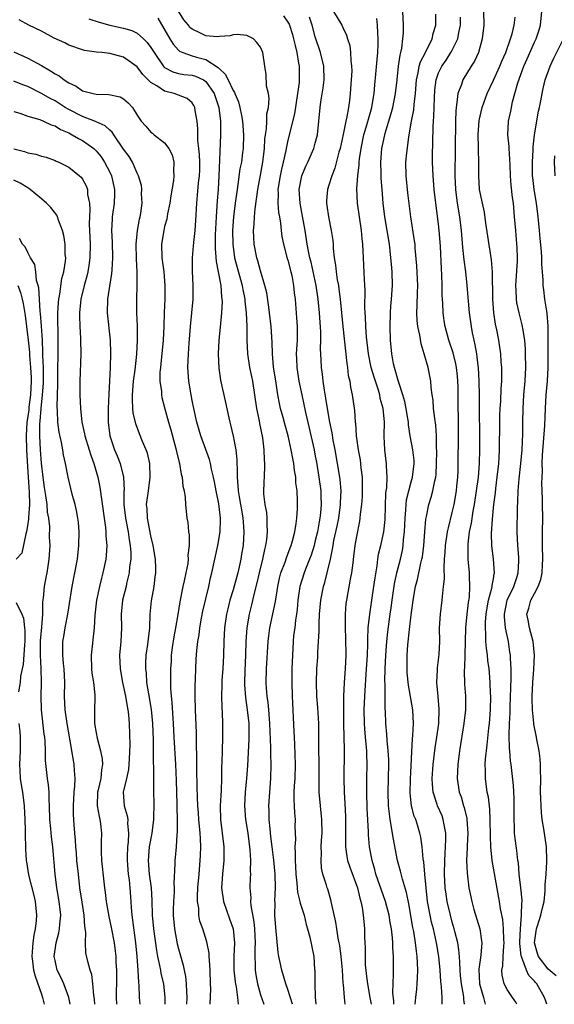
# Model space of a CAD drawing. Units: inches. Extents: x 2610000 to 2613000, y 1536000 to 1539000.
# Drawn here: x 2610862 to 2610940, y 1536000 to 1536144 of the extents above; entities that cross this region are included whole.
import ezdxf

# ---------------------------------------------------------------- set-up
doc = ezdxf.new("R2010")
doc.units = ezdxf.units.IN
doc.header["$MEASUREMENT"] = 0
doc.layers.add('LD26101536_2ft', color=83, linetype='Continuous')

msp = doc.modelspace()

# ---------------------------------------------------------------- linework, layer by layer
at = {"layer": 'LD26101536_2ft'}
for points, elevation in [([(2610901.65, 1536000), (2610901, 1536002.18), (2610900.71, 1536003), (2610900.09, 1536005), (2610899.87, 1536006.13), (2610899.68, 1536007), (2610899.59, 1536007.59), (2610899.22, 1536011.21), (2610899.1, 1536013), (2610899.13, 1536014.87), (2610899.11, 1536015.11), (2610899.19, 1536017), (2610899.15, 1536019), (2610898.94, 1536021.06), (2610898.69, 1536023), (2610898.52, 1536024.52), (2610898.39, 1536025.61), (2610898.28, 1536027), (2610898.26, 1536028.26), (2610898.22, 1536029), (2610898.34, 1536031), (2610898.52, 1536033), (2610898.56, 1536035), (2610898.49, 1536036.49), (2610898.5, 1536037.5), (2610898.37, 1536041), (2610898.3, 1536041.7), (2610898.2, 1536043), (2610898.1, 1536044.1), (2610897.97, 1536045), (2610897.88, 1536046.12), (2610897.84, 1536047), (2610897.88, 1536049), (2610898.12, 1536053), (2610898.2, 1536053.8), (2610898.37, 1536055), (2610899.19, 1536058.81), (2610899.53, 1536061), (2610899.78, 1536062.22), (2610899.98, 1536063), (2610900.58, 1536064.58), (2610900.78, 1536065.22), (2610901, 1536065.76), (2610901.33, 1536066.67), (2610901.48, 1536067), (2610901.67, 1536067.67), (2610902, 1536069), (2610902.22, 1536070.22), (2610902.3, 1536071), (2610902.4, 1536072.4), (2610902.42, 1536073.58), (2610902.35, 1536075), (2610902.18, 1536076.18), (2610902.15, 1536077), (2610901.98, 1536077.98), (2610901.87, 1536079), (2610901.71, 1536079.71), (2610901.5, 1536081), (2610901.04, 1536083.04), (2610900.59, 1536084.59), (2610900.29, 1536085.71), (2610899.92, 1536087), (2610899.75, 1536087.75), (2610899.52, 1536089), (2610899.28, 1536090.72), (2610898.92, 1536093.08), (2610898.73, 1536095), (2610898.68, 1536096.68), (2610898.56, 1536099), (2610898.33, 1536101), (2610898.2, 1536101.8), (2610897.92, 1536103.92), (2610897.65, 1536105), (2610897, 1536107.1), (2610896.6, 1536108.6), (2610896.47, 1536109), (2610896.07, 1536111), (2610896.01, 1536112.01), (2610895.98, 1536113), (2610896.08, 1536113.92), (2610896.11, 1536115), (2610896.2, 1536116.2), (2610896.42, 1536117.58), (2610896.6, 1536119), (2610897, 1536121.07), (2610897.34, 1536123), (2610897.4, 1536123.4), (2610897.57, 1536125), (2610897.64, 1536126.36), (2610897.71, 1536127), (2610897.87, 1536127.87), (2610897.93, 1536129), (2610897.94, 1536130.06), (2610898.17, 1536131), (2610898.28, 1536132.27), (2610898.16, 1536133), (2610897.89, 1536134.11), (2610897.82, 1536135.82), (2610897.61, 1536137), (2610897.33, 1536139), (2610897, 1536139.8), (2610896.47, 1536140.47), (2610895.96, 1536141), (2610895, 1536141.48), (2610893.63, 1536141.63), (2610893, 1536141.59), (2610892.58, 1536141.42), (2610891, 1536141.34), (2610890.69, 1536141.31), (2610889, 1536141.44), (2610888.12, 1536141.88), (2610887, 1536142.4), (2610886.68, 1536142.68), (2610886.46, 1536143), (2610885.8, 1536143.8), (2610885, 1536145.06)], 8400), ([(2610907.65, 1536145), (2610908.86, 1536143), (2610909, 1536142.67), (2610909.54, 1536141.54), (2610909.7, 1536141), (2610910.04, 1536140.04), (2610910.16, 1536139), (2610910.17, 1536137.83), (2610910.3, 1536137), (2610910.31, 1536136.31), (2610910.24, 1536135), (2610910.1, 1536133), (2610909.98, 1536131.98), (2610909.85, 1536131), (2610909.6, 1536129.6), (2610909.45, 1536129), (2610909.05, 1536127.05), (2610908.61, 1536125), (2610908.44, 1536124.44), (2610907.86, 1536122.14), (2610907.4, 1536121), (2610907, 1536119.64), (2610906.79, 1536119), (2610906.63, 1536117.37), (2610906.63, 1536117), (2610906.68, 1536116.68), (2610906.91, 1536115), (2610907.34, 1536113), (2610907.54, 1536111.54), (2610907.59, 1536111), (2610907.61, 1536110.39), (2610907.75, 1536109), (2610907.95, 1536107.95), (2610908.03, 1536107), (2610908.21, 1536105.79), (2610908.37, 1536105), (2610908.46, 1536104.46), (2610908.63, 1536103), (2610909, 1536099), (2610909.58, 1536093.58), (2610909.68, 1536093), (2610909.82, 1536091.82), (2610910.02, 1536091), (2610910.13, 1536090.13), (2610910.38, 1536089), (2610910.7, 1536086.7), (2610910.83, 1536085), (2610910.86, 1536084.86), (2610910.99, 1536083), (2610911.25, 1536081), (2610911.53, 1536079.53), (2610911.65, 1536078.35), (2610911.83, 1536077), (2610911.86, 1536075.86), (2610911.86, 1536075), (2610911.83, 1536074.17), (2610911.74, 1536073), (2610911.56, 1536071.56), (2610911.52, 1536071), (2610911.46, 1536070.54), (2610911, 1536068.31), (2610910.77, 1536067), (2610910.59, 1536065.41), (2610910.46, 1536064.46), (2610910.3, 1536063), (2610910.1, 1536062.1), (2610909.54, 1536059), (2610909.48, 1536058.52), (2610909.36, 1536057), (2610909.34, 1536055), (2610909.41, 1536053.41), (2610909.45, 1536051), (2610909.38, 1536049), (2610909.23, 1536047), (2610909.13, 1536045), (2610909.11, 1536043), (2610909.13, 1536041), (2610909.19, 1536039), (2610909.21, 1536037.21), (2610909.23, 1536037), (2610909.15, 1536033), (2610909.22, 1536031), (2610909.33, 1536029.33), (2610909.41, 1536027.41), (2610909.42, 1536023), (2610909.61, 1536021.61), (2610909.72, 1536021), (2610910.02, 1536020.02), (2610911.16, 1536017), (2610911.5, 1536015.5), (2610911.67, 1536015), (2610911.86, 1536014.14), (2610912.01, 1536013), (2610912.07, 1536012.07), (2610912.17, 1536011), (2610912.18, 1536009.82), (2610912.27, 1536008.27), (2610912.26, 1536007), (2610912.3, 1536005.7), (2610912.36, 1536005), (2610912.45, 1536004.45), (2610912.61, 1536003), (2610912.97, 1536000.97), (2610913.15, 1536000)], 8406), ([(2610919.59, 1536000), (2610919.66, 1536001), (2610919.81, 1536002.19), (2610919.89, 1536003), (2610919.91, 1536003.91), (2610919.97, 1536005), (2610919.94, 1536006.06), (2610919.88, 1536007), (2610919.77, 1536007.77), (2610919.64, 1536009), (2610919.38, 1536010.62), (2610919.24, 1536011.24), (2610918.66, 1536014.66), (2610918.33, 1536016.33), (2610917.71, 1536018.29), (2610917.43, 1536019.43), (2610917.01, 1536021), (2610916.35, 1536024.35), (2610916.13, 1536025.87), (2610915.93, 1536027), (2610915.82, 1536027.82), (2610915.71, 1536029), (2610915.65, 1536031), (2610915.75, 1536035), (2610915.73, 1536035.73), (2610915.66, 1536037), (2610915.49, 1536038.51), (2610915.45, 1536039.45), (2610915.32, 1536041), (2610915.25, 1536042.75), (2610915.22, 1536043.22), (2610915.18, 1536045), (2610915.19, 1536046.81), (2610915.17, 1536047.17), (2610915.22, 1536049), (2610915.3, 1536051), (2610915.46, 1536053), (2610915.61, 1536054.39), (2610915.94, 1536057), (2610916.08, 1536057.92), (2610916.2, 1536059), (2610916.58, 1536061.42), (2610916.92, 1536063), (2610917.42, 1536065), (2610917.71, 1536066.29), (2610917.83, 1536067), (2610917.89, 1536067.89), (2610918.02, 1536069), (2610918.05, 1536070.05), (2610918.1, 1536071), (2610918.2, 1536072.2), (2610918.25, 1536073), (2610918.33, 1536073.67), (2610918.64, 1536075), (2610919, 1536076.31), (2610919.21, 1536077), (2610919.44, 1536079), (2610919.42, 1536079.42), (2610919.23, 1536081), (2610918.86, 1536083), (2610918.62, 1536084.62), (2610918.59, 1536085), (2610918.36, 1536086.36), (2610918.28, 1536087), (2610918.06, 1536088.06), (2610917.8, 1536089), (2610917.2, 1536090.8), (2610917.12, 1536091.12), (2610917, 1536091.45), (2610916.68, 1536092.68), (2610916.57, 1536093), (2610916.44, 1536093.56), (2610916.17, 1536095), (2610915.99, 1536097), (2610915.93, 1536099), (2610915.97, 1536101), (2610916.05, 1536101.95), (2610916.15, 1536103), (2610916.29, 1536105), (2610916.23, 1536107), (2610916.11, 1536108.11), (2610916.05, 1536109), (2610915.94, 1536110.06), (2610915.82, 1536111), (2610915.5, 1536113), (2610915.16, 1536115), (2610914.93, 1536117), (2610914.78, 1536119), (2610914.64, 1536120.64), (2610914.63, 1536121.37), (2610914.56, 1536123), (2610914.73, 1536125), (2610915, 1536126.3), (2610915.21, 1536127.21), (2610916.04, 1536129.96), (2610916.31, 1536131), (2610916.72, 1536133), (2610916.95, 1536135), (2610917.15, 1536137), (2610917.37, 1536138.63), (2610917.48, 1536139), (2610917.62, 1536139.62), (2610917.79, 1536141), (2610917.86, 1536141.86), (2610917.9, 1536143), (2610917.79, 1536145)], 8410), ([(2610929.55, 1536145), (2610929.59, 1536143), (2610929.38, 1536141), (2610928.81, 1536139), (2610928.24, 1536137.76), (2610927.75, 1536137), (2610926.54, 1536135), (2610926.33, 1536134.33), (2610925.82, 1536133), (2610925.69, 1536131.69), (2610925.55, 1536131), (2610925.5, 1536130.5), (2610925.46, 1536129), (2610925.44, 1536125), (2610925.37, 1536121), (2610925.47, 1536119), (2610925.73, 1536117), (2610926.05, 1536115), (2610926.3, 1536113), (2610926.51, 1536110.51), (2610926.71, 1536108.71), (2610926.92, 1536107), (2610927.13, 1536105), (2610927.31, 1536102.69), (2610927.48, 1536101), (2610927.68, 1536099.68), (2610927.76, 1536099), (2610927.92, 1536098.08), (2610928.14, 1536097), (2610928.31, 1536096.31), (2610928.53, 1536095), (2610928.74, 1536093.26), (2610928.78, 1536093), (2610928.89, 1536091), (2610928.93, 1536088.93), (2610928.96, 1536081.04), (2610928.93, 1536079), (2610928.76, 1536077), (2610928.49, 1536075), (2610928.19, 1536073), (2610928, 1536072), (2610927.74, 1536070.26), (2610927.48, 1536069), (2610927.26, 1536067.26), (2610927.25, 1536067), (2610927.26, 1536066.74), (2610927.27, 1536065), (2610927.45, 1536063), (2610927.45, 1536062.55), (2610927.54, 1536061), (2610927.45, 1536059.45), (2610927.33, 1536058.67), (2610927.13, 1536057), (2610926.94, 1536055), (2610926.85, 1536051), (2610926.78, 1536049.22), (2610926.73, 1536048.73), (2610926.77, 1536046.77), (2610926.91, 1536045), (2610926.92, 1536043), (2610926.71, 1536041), (2610926.04, 1536037), (2610925.79, 1536035), (2610925.73, 1536033), (2610926.03, 1536031), (2610926.3, 1536030.3), (2610926.65, 1536029), (2610926.75, 1536028.75), (2610927.13, 1536027.12), (2610927.14, 1536027), (2610927.26, 1536025), (2610927.17, 1536023.16), (2610927.17, 1536022.83), (2610927.09, 1536021), (2610927.16, 1536019.16), (2610927.44, 1536017), (2610927.72, 1536015.72), (2610927.85, 1536015), (2610928.17, 1536013.83), (2610929.02, 1536011), (2610929.29, 1536009.29), (2610929.32, 1536009), (2610929.16, 1536007.16), (2610928.87, 1536005.13), (2610928.96, 1536003), (2610929.54, 1536001), (2610929.8, 1536000)], 8416), ([(2610938.8, 1536000), (2610938.59, 1536000.59), (2610938.47, 1536001), (2610937.33, 1536003), (2610937.17, 1536003.17), (2610937, 1536003.4), (2610936.19, 1536004.2), (2610935.83, 1536005), (2610935.18, 1536006.82), (2610935.09, 1536007), (2610935.07, 1536007.07), (2610934.88, 1536008.88), (2610934.88, 1536009.12), (2610934.94, 1536011), (2610935.11, 1536013), (2610935.16, 1536014.84), (2610935.2, 1536015), (2610935.21, 1536015.21), (2610935.02, 1536017), (2610934.77, 1536019), (2610934.65, 1536020.65), (2610934.59, 1536021), (2610934.44, 1536022.44), (2610934.2, 1536024.2), (2610934.11, 1536025), (2610934.09, 1536025.91), (2610934.03, 1536027), (2610934.06, 1536029), (2610934.05, 1536030.05), (2610933.96, 1536031.96), (2610933.61, 1536035), (2610933.52, 1536035.52), (2610933.41, 1536037), (2610933.36, 1536037.36), (2610933.31, 1536039.31), (2610933.37, 1536041), (2610933.45, 1536042.55), (2610933.46, 1536043.46), (2610933.62, 1536047.62), (2610933.61, 1536049), (2610933.49, 1536050.51), (2610933.48, 1536051), (2610933.43, 1536051.43), (2610933.19, 1536053), (2610933, 1536053.84), (2610932.78, 1536055), (2610932.61, 1536056.61), (2610932.62, 1536057), (2610933.03, 1536059), (2610933.98, 1536061), (2610934.49, 1536062.49), (2610934.64, 1536063), (2610934.74, 1536064.74), (2610934.73, 1536065), (2610934.7, 1536065.3), (2610934.57, 1536067), (2610934.47, 1536069), (2610934.52, 1536072.52), (2610934.58, 1536073.42), (2610934.62, 1536075), (2610934.75, 1536076.75), (2610935.03, 1536078.97), (2610935.22, 1536081), (2610935.32, 1536083.32), (2610935.32, 1536085), (2610935.35, 1536087), (2610935.47, 1536089), (2610935.63, 1536091), (2610935.73, 1536093), (2610935.71, 1536095), (2610935.69, 1536095.69), (2610935.58, 1536097), (2610935.29, 1536098.72), (2610935.26, 1536099), (2610935.22, 1536099.22), (2610934.75, 1536101), (2610934.45, 1536102.45), (2610934.38, 1536103), (2610934.31, 1536104.31), (2610934.3, 1536105), (2610934.51, 1536108.51), (2610934.52, 1536109), (2610934.49, 1536110.49), (2610934.35, 1536112.35), (2610934.27, 1536113), (2610934.11, 1536115), (2610933.92, 1536117), (2610933.81, 1536117.81), (2610933.62, 1536119.62), (2610933.51, 1536121), (2610933.44, 1536122.56), (2610933.42, 1536123.42), (2610933.29, 1536125), (2610933.29, 1536125.29), (2610933.13, 1536127), (2610933.22, 1536129), (2610933.55, 1536130.45), (2610933.64, 1536131), (2610933.81, 1536131.81), (2610934.16, 1536133), (2610934.57, 1536134.57), (2610935.44, 1536137), (2610935.93, 1536138.07), (2610937, 1536140.53), (2610937.23, 1536141), (2610937.67, 1536142.33), (2610937.87, 1536143), (2610938.08, 1536145)], 8420), ([(2610889.66, 1536000), (2610889.73, 1536002.27), (2610889.72, 1536003), (2610889.66, 1536005), (2610889.53, 1536006.47), (2610889.52, 1536007), (2610889.49, 1536007.49), (2610889.14, 1536009.14), (2610888.56, 1536011), (2610888.16, 1536012.16), (2610888.01, 1536013), (2610887.98, 1536014.02), (2610887.81, 1536015), (2610887.78, 1536015.78), (2610887.86, 1536017), (2610888.02, 1536019), (2610888.2, 1536021), (2610888.25, 1536021.75), (2610888.29, 1536023), (2610888.22, 1536024.22), (2610888.2, 1536025), (2610888, 1536027), (2610887.94, 1536027.94), (2610887.84, 1536029), (2610887.78, 1536030.22), (2610887.76, 1536031.76), (2610887.7, 1536034.3), (2610887.69, 1536035.69), (2610887.63, 1536038.37), (2610887.63, 1536039.63), (2610887.52, 1536043), (2610887.47, 1536045), (2610887.47, 1536046.53), (2610887.53, 1536047.53), (2610887.55, 1536049), (2610887.6, 1536050.4), (2610887.69, 1536051.69), (2610887.83, 1536053), (2610888.02, 1536053.98), (2610888.13, 1536055), (2610888.38, 1536056.38), (2610888.59, 1536057.41), (2610889.44, 1536061), (2610889.71, 1536062.29), (2610889.89, 1536063), (2610890.34, 1536065), (2610890.77, 1536067), (2610891.09, 1536069), (2610891.14, 1536070.86), (2610891.14, 1536071), (2610891, 1536072.26), (2610890.89, 1536073.11), (2610890.51, 1536075), (2610890.29, 1536076.29), (2610890.14, 1536077), (2610889.84, 1536078.16), (2610889.69, 1536079), (2610889.56, 1536079.56), (2610888.3, 1536083), (2610887.69, 1536085), (2610887.24, 1536087), (2610887, 1536088.18), (2610886.85, 1536089), (2610886.53, 1536091), (2610886.41, 1536093), (2610886.47, 1536095), (2610886.56, 1536096.56), (2610886.76, 1536099), (2610886.98, 1536100.98), (2610887.17, 1536103), (2610887.18, 1536105), (2610887.05, 1536107.05), (2610887.05, 1536109), (2610887.22, 1536110.78), (2610887.24, 1536111.24), (2610887.44, 1536113), (2610887.55, 1536114.45), (2610887.68, 1536117), (2610887.82, 1536118.18), (2610887.96, 1536119.96), (2610888.09, 1536121), (2610888.13, 1536121.87), (2610888.13, 1536123), (2610888.09, 1536124.09), (2610888, 1536125), (2610887.85, 1536126.15), (2610887.83, 1536127), (2610887.84, 1536127.84), (2610887.73, 1536129), (2610887.46, 1536130.54), (2610887.41, 1536131), (2610887.28, 1536131.28), (2610887, 1536131.65), (2610886.27, 1536132.27), (2610885, 1536132.78), (2610884.4, 1536133), (2610883, 1536133.34), (2610881.87, 1536134.13), (2610881, 1536134.65), (2610879.8, 1536135.8), (2610879, 1536136.92), (2610877, 1536138.33), (2610875, 1536138.87), (2610873.81, 1536139), (2610873.07, 1536139.07), (2610871.3, 1536139.3), (2610871, 1536139.39), (2610869, 1536140.1), (2610868.43, 1536140.43), (2610866.88, 1536141.12), (2610865, 1536142.11), (2610863.17, 1536143), (2610861.76, 1536143.76)], 8394), ([(2610871.95, 1536143.95), (2610873.45, 1536143.45), (2610875, 1536143.01), (2610877, 1536142.57), (2610878.21, 1536142.21), (2610879, 1536141.84), (2610879.93, 1536141), (2610880.47, 1536140.47), (2610881, 1536139.75), (2610881.29, 1536139.29), (2610881.45, 1536139), (2610882.9, 1536136.9), (2610883, 1536136.83), (2610884.18, 1536136.18), (2610885, 1536135.95), (2610885.82, 1536135.82), (2610887, 1536135.69), (2610887.53, 1536135.53), (2610888.68, 1536135), (2610889, 1536134.79), (2610890.24, 1536133), (2610890.91, 1536131), (2610891.15, 1536129), (2610891.15, 1536127.15), (2610891.16, 1536127), (2610891, 1536123.32), (2610890.93, 1536121), (2610890.81, 1536119), (2610890.67, 1536117.33), (2610890.63, 1536116.63), (2610890.51, 1536115), (2610890.39, 1536112.39), (2610890.36, 1536110.36), (2610890.5, 1536108.5), (2610890.81, 1536107), (2610891.2, 1536105), (2610891.31, 1536103.31), (2610891.37, 1536103), (2610891.38, 1536102.62), (2610891.32, 1536101), (2610891.12, 1536098.88), (2610890.92, 1536097), (2610890.82, 1536095), (2610890.91, 1536092.91), (2610891.15, 1536091.15), (2610891.91, 1536087.91), (2610892.36, 1536085.64), (2610892.51, 1536085), (2610892.63, 1536084.63), (2610893, 1536082.98), (2610893.4, 1536081), (2610893.55, 1536079.55), (2610893.6, 1536077.6), (2610893.58, 1536077), (2610893.71, 1536075.71), (2610893.73, 1536075), (2610893.87, 1536074.13), (2610894.09, 1536073), (2610894.22, 1536072.22), (2610894.44, 1536071), (2610894.46, 1536070.46), (2610894.58, 1536069), (2610894.45, 1536067), (2610894.24, 1536065.76), (2610894.13, 1536065), (2610893.89, 1536063.89), (2610893.67, 1536063), (2610893, 1536060.55), (2610892.53, 1536059), (2610892.22, 1536057.78), (2610892.03, 1536057), (2610891.72, 1536055), (2610891.63, 1536053), (2610891.6, 1536051), (2610891.49, 1536049), (2610891.35, 1536047.35), (2610891.33, 1536047), (2610891.34, 1536046.66), (2610891.28, 1536045), (2610891.33, 1536043.33), (2610891.39, 1536042.61), (2610891.46, 1536041), (2610891.47, 1536039), (2610891.4, 1536037), (2610891.37, 1536035.37), (2610891.32, 1536034.68), (2610891.31, 1536033), (2610891.23, 1536031.23), (2610891.1, 1536029), (2610891.16, 1536027), (2610891.62, 1536023), (2610891.64, 1536022.36), (2610891.63, 1536021), (2610891.43, 1536019), (2610891.3, 1536017), (2610891.6, 1536015), (2610892.49, 1536012.5), (2610893, 1536011), (2610893.19, 1536009), (2610893.12, 1536007), (2610893.11, 1536005), (2610893.29, 1536003.29), (2610893.33, 1536003), (2610893.43, 1536002.57), (2610893.64, 1536001), (2610893.74, 1536000)], 8396), ([(2610882.02, 1536144.02), (2610883.75, 1536141), (2610884.23, 1536140.23), (2610885, 1536139.37), (2610885.19, 1536139.19), (2610885.64, 1536139), (2610887, 1536138.53), (2610887.67, 1536138.33), (2610889, 1536137.97), (2610890.83, 1536136.83), (2610891, 1536136.61), (2610891.86, 1536135.86), (2610892.26, 1536135), (2610893, 1536133.46), (2610893.19, 1536133.19), (2610893.26, 1536133), (2610893.78, 1536131.78), (2610893.99, 1536131), (2610894.2, 1536129.8), (2610894.36, 1536129), (2610894.51, 1536127), (2610894.46, 1536125), (2610894.38, 1536124.38), (2610894.2, 1536123), (2610894, 1536122), (2610893.71, 1536119.71), (2610893.58, 1536119), (2610893.3, 1536117), (2610893.04, 1536115), (2610892.91, 1536113), (2610892.94, 1536111), (2610893.22, 1536109), (2610894.31, 1536105), (2610894.4, 1536104.4), (2610894.69, 1536103), (2610894.7, 1536102.7), (2610894.9, 1536101), (2610895, 1536099), (2610895, 1536097), (2610895.08, 1536095), (2610895.41, 1536093), (2610895.69, 1536091.69), (2610895.82, 1536091), (2610896.41, 1536087), (2610896.79, 1536085.21), (2610896.84, 1536084.84), (2610897.27, 1536082.73), (2610897.48, 1536081), (2610897.53, 1536079.53), (2610897.59, 1536079), (2610897.6, 1536078.4), (2610897.46, 1536075), (2610897.46, 1536074.54), (2610897.62, 1536073), (2610897.85, 1536071.85), (2610897.9, 1536071), (2610897.9, 1536070.1), (2610897.99, 1536069), (2610897.87, 1536067.87), (2610897.74, 1536067), (2610897.58, 1536066.42), (2610897.28, 1536065), (2610896.78, 1536063), (2610896.46, 1536061.54), (2610896.06, 1536060.06), (2610895.66, 1536058.34), (2610895.32, 1536057), (2610894.99, 1536055), (2610894.86, 1536053), (2610894.8, 1536051), (2610894.7, 1536048.7), (2610894.66, 1536047), (2610894.66, 1536046.66), (2610894.8, 1536044.8), (2610895.06, 1536043), (2610895.27, 1536041), (2610895.3, 1536039), (2610895.29, 1536038.71), (2610895.1, 1536034.9), (2610894.95, 1536033), (2610894.76, 1536031), (2610894.66, 1536029), (2610894.83, 1536027), (2610895.15, 1536025), (2610895.45, 1536022.55), (2610895.53, 1536021), (2610895.48, 1536019.48), (2610895.52, 1536019), (2610895.51, 1536018.49), (2610895.45, 1536017), (2610895.57, 1536015.57), (2610895.56, 1536015), (2610895.58, 1536014.42), (2610896.03, 1536012.03), (2610896.12, 1536011), (2610896.22, 1536009), (2610896.17, 1536008.17), (2610896.16, 1536007), (2610896.21, 1536005.79), (2610896.2, 1536005), (2610896.3, 1536004.3), (2610896.55, 1536003), (2610897, 1536001.4), (2610897.49, 1536000)], 8398), ([(2610900.36, 1536144.36), (2610901, 1536143.45), (2610901.16, 1536143.16), (2610901.22, 1536143), (2610901.65, 1536141.65), (2610901.84, 1536141), (2610902.04, 1536140.04), (2610902.29, 1536139), (2610902.57, 1536137.43), (2610902.62, 1536137), (2610902.65, 1536135), (2610902.62, 1536134.62), (2610902.41, 1536133), (2610901.96, 1536130.04), (2610901, 1536126.2), (2610900.78, 1536125.22), (2610900.7, 1536124.7), (2610900.3, 1536123), (2610900.04, 1536121.96), (2610899.85, 1536121), (2610899.55, 1536119), (2610899.58, 1536118.42), (2610899.55, 1536117), (2610899.64, 1536115.64), (2610899.77, 1536115), (2610899.92, 1536114.08), (2610900.02, 1536113), (2610900.13, 1536112.13), (2610900.34, 1536111), (2610900.91, 1536108.91), (2610901, 1536108.66), (2610901.45, 1536107), (2610901.58, 1536106.42), (2610901.84, 1536105), (2610901.93, 1536103.93), (2610902.05, 1536103), (2610902.26, 1536100.26), (2610902.34, 1536099), (2610902.34, 1536097), (2610902.32, 1536096.32), (2610902.23, 1536095), (2610902.27, 1536094.27), (2610902.31, 1536093), (2610902.61, 1536091), (2610903.02, 1536089), (2610903.57, 1536086.43), (2610904.12, 1536084.12), (2610904.83, 1536081), (2610905, 1536080.07), (2610905.16, 1536079.16), (2610905.51, 1536077), (2610905.79, 1536075), (2610905.81, 1536074.19), (2610905.87, 1536073), (2610905.77, 1536071.77), (2610905.68, 1536071), (2610905.56, 1536070.44), (2610905.3, 1536069), (2610905, 1536067.72), (2610904.81, 1536067), (2610904.38, 1536065.62), (2610904.15, 1536065), (2610903.56, 1536063.56), (2610903.35, 1536063), (2610902.72, 1536061), (2610902.44, 1536059), (2610902.33, 1536057.67), (2610902.24, 1536057), (2610902.09, 1536056.09), (2610901.99, 1536055), (2610901.84, 1536053.84), (2610901.77, 1536053), (2610901.65, 1536051), (2610901.57, 1536049), (2610901.55, 1536047), (2610901.6, 1536045), (2610901.85, 1536039.85), (2610901.89, 1536039), (2610901.96, 1536037.96), (2610902.08, 1536035), (2610902, 1536033), (2610901.91, 1536031.91), (2610901.87, 1536031), (2610901.86, 1536029.86), (2610901.92, 1536029), (2610901.96, 1536027.96), (2610902.04, 1536027), (2610902.03, 1536025.97), (2610902.09, 1536024.09), (2610902.02, 1536023), (2610902.08, 1536022.08), (2610902.04, 1536021), (2610902.11, 1536020.11), (2610902.14, 1536019), (2610902.29, 1536017.71), (2610902.39, 1536016.39), (2610902.75, 1536015), (2610902.77, 1536014.77), (2610903.35, 1536013), (2610903.67, 1536011.67), (2610903.87, 1536011), (2610904.2, 1536009.8), (2610904.77, 1536007), (2610904.9, 1536005.1), (2610904.93, 1536004.93), (2610904.93, 1536003), (2610904.96, 1536001.04), (2610905.1, 1536000)], 8402), ([(2610909.34, 1536000), (2610909.25, 1536001), (2610909.13, 1536002.87), (2610909.09, 1536003.09), (2610908.95, 1536005.05), (2610908.76, 1536007), (2610908.57, 1536008.57), (2610908.5, 1536009), (2610908.36, 1536009.64), (2610908.15, 1536011), (2610908.02, 1536012.02), (2610907.4, 1536014.6), (2610907.34, 1536015), (2610907.27, 1536015.27), (2610906.81, 1536016.81), (2610906.72, 1536017), (2610906.62, 1536017.38), (2610906.11, 1536019), (2610905.9, 1536019.9), (2610905.85, 1536021), (2610905.92, 1536022.08), (2610905.88, 1536023), (2610905.9, 1536023.9), (2610905.99, 1536025), (2610905.97, 1536027), (2610905.58, 1536031), (2610905.56, 1536031.56), (2610905.54, 1536033), (2610905.54, 1536035.54), (2610905.5, 1536037), (2610905.52, 1536039.52), (2610905.52, 1536041), (2610905.36, 1536043.36), (2610905.23, 1536045), (2610905.16, 1536047), (2610905.23, 1536049), (2610905.35, 1536050.65), (2610905.38, 1536051.38), (2610905.48, 1536053), (2610905.55, 1536054.45), (2610905.56, 1536055.56), (2610905.62, 1536057), (2610905.79, 1536059), (2610906.18, 1536061), (2610906.39, 1536061.61), (2610906.75, 1536063), (2610907.22, 1536065), (2610907.53, 1536066.47), (2610907.59, 1536067), (2610907.73, 1536067.73), (2610908.19, 1536069.81), (2610908.42, 1536071), (2610908.69, 1536073), (2610908.69, 1536073.31), (2610908.76, 1536075), (2610908.63, 1536076.63), (2610908.58, 1536077), (2610907.9, 1536081), (2610907.63, 1536082.37), (2610907.45, 1536083.45), (2610907.11, 1536085), (2610906.76, 1536087), (2610906.54, 1536088.54), (2610906.33, 1536089.67), (2610906.16, 1536091), (2610906.05, 1536092.05), (2610905.92, 1536093), (2610905.88, 1536094.12), (2610905.78, 1536095.78), (2610905.81, 1536097), (2610905.79, 1536098.21), (2610905.6, 1536101), (2610905.4, 1536103), (2610905.11, 1536105), (2610904.39, 1536108.39), (2610904.22, 1536109), (2610903.99, 1536110.01), (2610903.82, 1536111), (2610903.5, 1536113), (2610903.13, 1536115.13), (2610902.78, 1536117), (2610902.66, 1536119), (2610903.01, 1536121), (2610903.61, 1536122.39), (2610903.9, 1536123), (2610904.78, 1536125), (2610905, 1536125.78), (2610905.31, 1536127), (2610905.53, 1536129), (2610905.7, 1536131), (2610905.81, 1536131.81), (2610906.14, 1536133.86), (2610906.28, 1536135), (2610906.23, 1536137), (2610905.75, 1536139), (2610905, 1536141.28), (2610904.52, 1536143), (2610904.15, 1536144.15)], 8404), ([(2610916.45, 1536000), (2610916.45, 1536000.45), (2610916.31, 1536001.69), (2610916.42, 1536004.42), (2610916.4, 1536005), (2610916.41, 1536007), (2610916.32, 1536008.32), (2610916.31, 1536009), (2610916.27, 1536009.73), (2610916.11, 1536011), (2610915.94, 1536011.94), (2610915.79, 1536013), (2610915.26, 1536015), (2610914.65, 1536016.65), (2610913.85, 1536019), (2610913.69, 1536019.69), (2610913.28, 1536021), (2610912.91, 1536023), (2610912.75, 1536024.75), (2610912.75, 1536025.25), (2610912.59, 1536028.59), (2610912.52, 1536031), (2610912.52, 1536033), (2610912.58, 1536035), (2610912.52, 1536036.52), (2610912.52, 1536037), (2610912.49, 1536037.51), (2610912.33, 1536039), (2610912.22, 1536040.22), (2610912.17, 1536041), (2610912.15, 1536043), (2610912.23, 1536045), (2610912.5, 1536049), (2610912.6, 1536051), (2610912.66, 1536052.66), (2610912.65, 1536053.35), (2610912.74, 1536055), (2610912.94, 1536057), (2610913.24, 1536059), (2610913.57, 1536061), (2610913.73, 1536062.27), (2610914.02, 1536064.02), (2610914.13, 1536065), (2610914.25, 1536065.75), (2610914.57, 1536067), (2610915.01, 1536069), (2610915.18, 1536070.82), (2610915.32, 1536074.68), (2610915.43, 1536075.43), (2610915.48, 1536077), (2610915.38, 1536078.62), (2610915.39, 1536079), (2610915.33, 1536079.33), (2610915.13, 1536081), (2610915.08, 1536082.92), (2610915.07, 1536083.07), (2610915.1, 1536085), (2610914.9, 1536087), (2610914.49, 1536088.49), (2610914.4, 1536089), (2610914.16, 1536089.84), (2610913.59, 1536091.59), (2610913.18, 1536093), (2610912.77, 1536095), (2610912.5, 1536097.5), (2610912.39, 1536099), (2610912.34, 1536100.34), (2610912.28, 1536101), (2610912.25, 1536101.75), (2610912.29, 1536104.29), (2610912.17, 1536105.83), (2610912.03, 1536109), (2610912.01, 1536109.99), (2610911.95, 1536111), (2610911.85, 1536111.85), (2610911.76, 1536113), (2610911.43, 1536115), (2610911.14, 1536117), (2610911.08, 1536119.08), (2610911.22, 1536121), (2610911.42, 1536122.58), (2610911.42, 1536123), (2610911.47, 1536123.47), (2610911.69, 1536125), (2610912.11, 1536127), (2610912.59, 1536128.59), (2610912.75, 1536129.25), (2610913.26, 1536131), (2610913.32, 1536131.32), (2610913.59, 1536133), (2610913.69, 1536134.31), (2610913.86, 1536135.86), (2610914.03, 1536137.97), (2610914.13, 1536139), (2610914.2, 1536140.2), (2610914.2, 1536141), (2610914.11, 1536141.89), (2610914.08, 1536143), (2610913.97, 1536143.97)], 8408), ([(2610923.54, 1536000), (2610923.52, 1536001), (2610923.44, 1536002.56), (2610923.33, 1536003.33), (2610923.21, 1536005), (2610923.02, 1536007), (2610922.7, 1536009), (2610922.24, 1536011), (2610921.98, 1536011.98), (2610921.75, 1536013), (2610921.49, 1536014.51), (2610921.39, 1536015), (2610921.17, 1536017), (2610920.98, 1536019), (2610920.83, 1536020.83), (2610920.74, 1536021.26), (2610920.61, 1536023), (2610920.42, 1536024.42), (2610920.28, 1536025), (2610919.98, 1536026.02), (2610919.66, 1536027), (2610919.46, 1536027.46), (2610919.07, 1536029), (2610918.85, 1536030.85), (2610918.88, 1536032.88), (2610919.2, 1536038.8), (2610919.26, 1536039.26), (2610919.34, 1536041), (2610919.23, 1536043), (2610918.6, 1536046.6), (2610918.43, 1536048.43), (2610918.41, 1536049), (2610918.42, 1536049.58), (2610918.4, 1536051), (2610918.49, 1536052.49), (2610918.74, 1536054.74), (2610919, 1536056.9), (2610919.32, 1536059.32), (2610919.64, 1536061), (2610919.94, 1536062.06), (2610920.41, 1536064.41), (2610920.56, 1536065), (2610920.63, 1536065.37), (2610920.83, 1536067), (2610920.98, 1536069.02), (2610921.14, 1536070.86), (2610921.23, 1536071.23), (2610921.58, 1536073), (2610921.93, 1536074.07), (2610922.16, 1536075), (2610922.43, 1536076.43), (2610922.59, 1536077), (2610922.64, 1536077.36), (2610922.72, 1536079), (2610922.73, 1536080.73), (2610922.7, 1536081.3), (2610922.7, 1536083), (2610922.6, 1536084.6), (2610922.45, 1536085.55), (2610922.28, 1536087), (2610922.21, 1536088.21), (2610922.07, 1536089), (2610921.91, 1536090.09), (2610921.86, 1536091), (2610921.47, 1536093), (2610920.91, 1536095), (2610920.45, 1536096.45), (2610920.26, 1536097.74), (2610919.99, 1536099), (2610919.88, 1536099.88), (2610919.82, 1536101), (2610919.89, 1536102.11), (2610919.91, 1536103.91), (2610919.97, 1536105), (2610919.83, 1536107.83), (2610919.59, 1536110.41), (2610919.56, 1536111), (2610919.5, 1536111.5), (2610918.95, 1536115), (2610918.53, 1536118.53), (2610918.28, 1536121), (2610918.23, 1536123), (2610918.35, 1536124.35), (2610918.64, 1536126.64), (2610918.71, 1536127), (2610919.04, 1536129), (2610919.37, 1536130.63), (2610919.43, 1536131.43), (2610919.64, 1536133), (2610919.79, 1536135), (2610920.03, 1536136.03), (2610920.19, 1536137), (2610920.35, 1536137.65), (2610921.12, 1536139.12), (2610922.05, 1536141), (2610922.2, 1536141.8), (2610922.61, 1536143), (2610922.62, 1536144.62)], 8412), ([(2610926.79, 1536000), (2610926.7, 1536000.7), (2610926.68, 1536001), (2610926.63, 1536001.37), (2610926.34, 1536003), (2610926.22, 1536004.22), (2610926.13, 1536005), (2610926.12, 1536006.12), (2610926.04, 1536007), (2610925.97, 1536007.97), (2610925.8, 1536009), (2610925.39, 1536010.61), (2610925.3, 1536011), (2610925, 1536011.98), (2610924.72, 1536013), (2610924.25, 1536015), (2610924.09, 1536016.09), (2610923.97, 1536017), (2610923.87, 1536019), (2610923.91, 1536021), (2610923.96, 1536022.04), (2610924.03, 1536023), (2610924.07, 1536024.07), (2610924.05, 1536025), (2610923.8, 1536026.2), (2610923.68, 1536027), (2610923.51, 1536027.51), (2610922.85, 1536029), (2610922.8, 1536029.2), (2610922.21, 1536031), (2610922.11, 1536032.11), (2610922.08, 1536033), (2610922.21, 1536035), (2610922.52, 1536037.48), (2610922.75, 1536039), (2610923.02, 1536041), (2610923.1, 1536043.1), (2610922.96, 1536044.96), (2610922.77, 1536047), (2610922.86, 1536048.86), (2610922.85, 1536049.15), (2610923, 1536050.3), (2610923.08, 1536051.08), (2610923.16, 1536053), (2610923.15, 1536055), (2610923.26, 1536057), (2610923.51, 1536059), (2610923.55, 1536059.55), (2610923.74, 1536061), (2610923.85, 1536062.15), (2610923.8, 1536063.8), (2610923.88, 1536065), (2610923.98, 1536066.02), (2610924.02, 1536067), (2610924.32, 1536069), (2610924.43, 1536069.57), (2610925, 1536071.81), (2610925.26, 1536073), (2610925.6, 1536075), (2610925.69, 1536075.69), (2610925.81, 1536077), (2610925.86, 1536077.86), (2610925.88, 1536079), (2610925.93, 1536083), (2610925.91, 1536085.91), (2610925.87, 1536087), (2610925.84, 1536090.16), (2610925.82, 1536091), (2610925.76, 1536091.76), (2610925.63, 1536093), (2610925.54, 1536093.54), (2610925.13, 1536095.13), (2610924.49, 1536097), (2610923.97, 1536099), (2610923.83, 1536099.83), (2610923.67, 1536101), (2610923.61, 1536102.39), (2610923.54, 1536103.54), (2610923.53, 1536105), (2610923.47, 1536106.53), (2610923.41, 1536107.41), (2610923.29, 1536110.71), (2610923.11, 1536113), (2610923, 1536113.95), (2610922.63, 1536116.63), (2610922.36, 1536119), (2610922.19, 1536121), (2610922.13, 1536123), (2610922.13, 1536124.13), (2610922.18, 1536125.82), (2610922.19, 1536128.19), (2610922.25, 1536129), (2610922.32, 1536129.68), (2610922.39, 1536132.39), (2610922.46, 1536133.54), (2610922.64, 1536135), (2610923, 1536136.03), (2610923.46, 1536137), (2610924.09, 1536137.91), (2610924.81, 1536139), (2610925, 1536139.36), (2610925.79, 1536141), (2610925.94, 1536141.94), (2610926.18, 1536143), (2610926.18, 1536144.18)], 8414), ([(2610934.44, 1536000), (2610934.29, 1536000.29), (2610933.79, 1536001), (2610933, 1536002.18), (2610932.58, 1536003), (2610932.28, 1536004.28), (2610932.24, 1536005), (2610932.39, 1536005.61), (2610932.43, 1536007), (2610932.51, 1536008.51), (2610932.57, 1536009), (2610932.54, 1536009.46), (2610932.49, 1536011), (2610932.37, 1536012.37), (2610932.05, 1536013.95), (2610931.89, 1536015), (2610930.85, 1536021), (2610930.64, 1536023), (2610930.56, 1536024.56), (2610930.53, 1536027), (2610930.48, 1536028.48), (2610930.27, 1536030.27), (2610930.12, 1536031), (2610929.84, 1536033), (2610929.84, 1536034.16), (2610929.81, 1536035), (2610929.85, 1536035.85), (2610929.98, 1536037), (2610930.11, 1536037.89), (2610930.35, 1536040.35), (2610930.43, 1536041), (2610930.57, 1536043), (2610930.61, 1536045), (2610930.59, 1536045.41), (2610930.55, 1536047), (2610930.44, 1536048.44), (2610930.38, 1536049), (2610930.21, 1536050.21), (2610930.13, 1536051), (2610929.99, 1536051.99), (2610929.91, 1536053), (2610929.91, 1536054.09), (2610929.83, 1536055), (2610929.84, 1536055.84), (2610929.95, 1536057), (2610930.09, 1536057.91), (2610930.31, 1536059), (2610930.8, 1536060.8), (2610930.83, 1536061), (2610930.83, 1536061.17), (2610931, 1536062.13), (2610931.11, 1536062.89), (2610931.15, 1536063), (2610931, 1536065), (2610930.77, 1536067), (2610930.72, 1536068.72), (2610930.86, 1536070.86), (2610931.08, 1536073), (2610931.29, 1536074.71), (2610931.35, 1536075.35), (2610931.56, 1536077), (2610931.78, 1536079), (2610931.85, 1536079.85), (2610931.91, 1536081), (2610931.93, 1536085), (2610931.96, 1536086.04), (2610931.99, 1536087), (2610932.07, 1536088.07), (2610932.13, 1536089.87), (2610932.22, 1536091), (2610932.25, 1536092.25), (2610932.23, 1536093), (2610932.15, 1536093.85), (2610932.09, 1536095), (2610931.96, 1536095.96), (2610931.79, 1536097), (2610931.5, 1536098.5), (2610931.32, 1536099.32), (2610931.08, 1536101), (2610930.93, 1536103), (2610930.9, 1536104.9), (2610930.88, 1536105.12), (2610930.87, 1536107), (2610930.74, 1536108.74), (2610930.18, 1536112.18), (2610929.9, 1536114.1), (2610929.69, 1536115.69), (2610929.4, 1536117), (2610929, 1536119), (2610928.9, 1536121), (2610928.9, 1536123), (2610928.82, 1536124.82), (2610928.82, 1536125.18), (2610928.77, 1536127), (2610928.93, 1536129.07), (2610929.36, 1536131), (2610930.08, 1536133), (2610931.04, 1536134.96), (2610931.95, 1536137), (2610932.24, 1536137.76), (2610932.8, 1536139), (2610933.51, 1536141), (2610933.74, 1536141.74), (2610934.02, 1536143), (2610934.17, 1536144.17)], 8418), ([(2610940.17, 1536004.17), (2610939, 1536005.15), (2610937.6, 1536007), (2610937.44, 1536007.44), (2610937.02, 1536009), (2610937.29, 1536011), (2610937.45, 1536011.45), (2610937.94, 1536013), (2610938.11, 1536013.89), (2610938.4, 1536015), (2610938.56, 1536016.56), (2610938.58, 1536017), (2610938.57, 1536017.43), (2610938.71, 1536019), (2610938.82, 1536020.82), (2610938.82, 1536021), (2610938.75, 1536023), (2610938.38, 1536025.62), (2610938.15, 1536027), (2610938.02, 1536028.02), (2610937.97, 1536029), (2610937.95, 1536030.05), (2610937.9, 1536031), (2610937.92, 1536033), (2610937.87, 1536034.13), (2610937.88, 1536035), (2610937.85, 1536035.85), (2610937.68, 1536037), (2610937.34, 1536038.66), (2610937.29, 1536039), (2610936.92, 1536040.92), (2610936.92, 1536041.08), (2610936.72, 1536043), (2610936.65, 1536044.65), (2610936.66, 1536045), (2610936.75, 1536047), (2610936.92, 1536048.92), (2610937.01, 1536051), (2610936.8, 1536053), (2610936.26, 1536055), (2610936.1, 1536056.1), (2610935.91, 1536057), (2610936.16, 1536057.84), (2610936.48, 1536059), (2610937, 1536060.01), (2610937.54, 1536061), (2610937.94, 1536062.06), (2610938.13, 1536063), (2610938.16, 1536064.16), (2610938.22, 1536065), (2610938.16, 1536067), (2610938.17, 1536069), (2610938.22, 1536071), (2610938.2, 1536073), (2610938.18, 1536073.82), (2610938.09, 1536076.09), (2610938.11, 1536077), (2610938.16, 1536077.84), (2610938.15, 1536079), (2610938.2, 1536080.2), (2610938.54, 1536084.54), (2610938.63, 1536087), (2610938.73, 1536089), (2610938.89, 1536091), (2610938.98, 1536093), (2610939.02, 1536099.02), (2610938.87, 1536100.87), (2610938.79, 1536101.21), (2610938.5, 1536103), (2610938.35, 1536104.35), (2610938.26, 1536105), (2610938.26, 1536105.74), (2610938.18, 1536107), (2610938.07, 1536108.07), (2610938.09, 1536109), (2610938.05, 1536109.95), (2610937.83, 1536111.83), (2610937.75, 1536113), (2610937.56, 1536115), (2610937.28, 1536117), (2610936.95, 1536119), (2610936.75, 1536120.75), (2610936.73, 1536121), (2610936.7, 1536123), (2610936.79, 1536124.79), (2610936.79, 1536125.21), (2610937.01, 1536126.99), (2610937.58, 1536130.42), (2610937.74, 1536131), (2610937.93, 1536131.93), (2610938.11, 1536133), (2610938.26, 1536133.74), (2610938.58, 1536135), (2610939.31, 1536137), (2610939.84, 1536138.16), (2610941.25, 1536141)], 8422), ([(2610861, 1536139.09), (2610863, 1536138.17), (2610865, 1536137.09), (2610866.35, 1536136.35), (2610867, 1536135.9), (2610867.58, 1536135.58), (2610868.31, 1536135), (2610869, 1536134.56), (2610870.07, 1536134.07), (2610871, 1536133.43), (2610872.57, 1536133), (2610873, 1536132.9), (2610874.86, 1536132.86), (2610876.51, 1536132.51), (2610877, 1536132.22), (2610877.68, 1536131.68), (2610878.29, 1536131), (2610879, 1536129.88), (2610879.59, 1536129), (2610880.26, 1536128.26), (2610881, 1536127.37), (2610881.22, 1536127.22), (2610881.46, 1536127), (2610883, 1536125.8), (2610883.59, 1536125), (2610884.08, 1536124.08), (2610884.34, 1536123), (2610884.29, 1536121.71), (2610884.36, 1536121), (2610884.31, 1536120.31), (2610883.92, 1536118.08), (2610883.77, 1536117), (2610883.44, 1536115.44), (2610883.31, 1536114.69), (2610883, 1536113.61), (2610882.86, 1536113), (2610882.55, 1536111), (2610882.61, 1536109), (2610882.86, 1536107), (2610883.03, 1536105), (2610883.02, 1536103), (2610882.95, 1536101.05), (2610882.9, 1536099), (2610882.8, 1536097), (2610882.46, 1536093.54), (2610882.38, 1536093), (2610882.32, 1536092.32), (2610882.32, 1536091), (2610882.52, 1536089.48), (2610882.52, 1536089), (2610882.6, 1536088.6), (2610883.01, 1536086.99), (2610883.55, 1536085), (2610883.89, 1536083.89), (2610884.7, 1536081), (2610884.75, 1536080.75), (2610885.14, 1536079.14), (2610885.19, 1536079), (2610885.43, 1536077.43), (2610885.57, 1536077), (2610885.67, 1536075.67), (2610885.85, 1536075), (2610885.99, 1536074.01), (2610886.06, 1536073), (2610886.26, 1536071), (2610886.38, 1536070.38), (2610886.5, 1536069), (2610886.58, 1536068.58), (2610886.59, 1536067), (2610886.4, 1536065.6), (2610886.43, 1536065), (2610886.37, 1536064.37), (2610886.1, 1536063), (2610885.87, 1536061.87), (2610885.67, 1536061), (2610885.22, 1536058.78), (2610884.94, 1536056.94), (2610884.6, 1536055), (2610884.34, 1536053.66), (2610884.11, 1536052.11), (2610883.97, 1536051), (2610883.93, 1536050.07), (2610883.86, 1536049), (2610883.86, 1536047), (2610883.88, 1536046.12), (2610883.96, 1536045), (2610884.07, 1536044.07), (2610884.19, 1536041.81), (2610884.26, 1536041), (2610884.36, 1536039), (2610884.6, 1536035), (2610884.7, 1536032.7), (2610884.79, 1536029.21), (2610884.78, 1536028.78), (2610884.83, 1536027), (2610884.84, 1536025.16), (2610884.79, 1536024.79), (2610884.68, 1536023), (2610884.54, 1536021.46), (2610884.49, 1536021), (2610884.5, 1536020.5), (2610884.34, 1536017.66), (2610884.38, 1536017), (2610884.38, 1536016.38), (2610884.28, 1536015), (2610884.24, 1536013.76), (2610884.25, 1536013), (2610884.43, 1536011), (2610884.82, 1536008.82), (2610885, 1536008.09), (2610885.7, 1536005.7), (2610885.83, 1536005), (2610886.04, 1536004.04), (2610886.15, 1536003), (2610886.17, 1536001.83), (2610886.22, 1536001), (2610886.2, 1536000)], 8392), ([(2610883.09, 1536000), (2610883.08, 1536001), (2610882.88, 1536003), (2610882.51, 1536004.51), (2610882.44, 1536005), (2610882.32, 1536005.68), (2610882.01, 1536007), (2610881.84, 1536007.84), (2610881.43, 1536011), (2610881.25, 1536013), (2610881.18, 1536015.18), (2610881.06, 1536017), (2610880.78, 1536019), (2610880.64, 1536021), (2610880.81, 1536023), (2610881.16, 1536025), (2610881.41, 1536027), (2610881.43, 1536027.43), (2610881.48, 1536029), (2610881.44, 1536031.44), (2610881.42, 1536034.58), (2610881.37, 1536035.37), (2610881.39, 1536038.61), (2610881.3, 1536041), (2610881.07, 1536043.07), (2610880.67, 1536045.33), (2610880.42, 1536047), (2610880.34, 1536048.34), (2610880.26, 1536049), (2610880.25, 1536049.75), (2610880.32, 1536051), (2610880.54, 1536052.54), (2610880.62, 1536053.38), (2610880.82, 1536055), (2610880.91, 1536057), (2610881.09, 1536058.91), (2610881.46, 1536061), (2610881.62, 1536062.38), (2610881.7, 1536063), (2610881.69, 1536063.69), (2610881.65, 1536065), (2610881.34, 1536067), (2610881, 1536068.41), (2610880.5, 1536071), (2610880.43, 1536072.43), (2610880.37, 1536073), (2610880.62, 1536075), (2610880.9, 1536077), (2610880.85, 1536079), (2610880.5, 1536080.5), (2610880.31, 1536081), (2610879.78, 1536082.22), (2610879.32, 1536083.32), (2610878.77, 1536084.77), (2610878.4, 1536086.4), (2610878.35, 1536087), (2610878.29, 1536088.29), (2610878.3, 1536089), (2610878.46, 1536091), (2610878.68, 1536092.68), (2610878.94, 1536094.94), (2610879.06, 1536097), (2610879.02, 1536099.02), (2610878.92, 1536101), (2610878.93, 1536103), (2610879.01, 1536105), (2610878.99, 1536107), (2610878.88, 1536108.88), (2610878.84, 1536111), (2610879.03, 1536113), (2610879.33, 1536114.67), (2610879.42, 1536115), (2610879.52, 1536115.52), (2610879.72, 1536117), (2610879.64, 1536118.36), (2610879.66, 1536119), (2610879.6, 1536119.6), (2610879.18, 1536121), (2610879, 1536121.37), (2610878.31, 1536123), (2610877.8, 1536123.8), (2610877, 1536124.91), (2610875.58, 1536127), (2610875.36, 1536127.36), (2610875, 1536127.65), (2610874.31, 1536128.31), (2610873, 1536128.87), (2610872.92, 1536128.92), (2610871, 1536129.64), (2610869, 1536130.69), (2610868.48, 1536131), (2610867.58, 1536131.58), (2610867, 1536131.93), (2610866.28, 1536132.28), (2610865, 1536133.03), (2610863, 1536134.02), (2610862.28, 1536134.28), (2610861, 1536134.84)], 8390), ([(2610861, 1536130.39), (2610861.86, 1536130.14), (2610863, 1536129.73), (2610864.77, 1536129.23), (2610865.32, 1536129), (2610866.44, 1536128.44), (2610867, 1536128.3), (2610867.78, 1536127.78), (2610869, 1536127.26), (2610869.5, 1536127), (2610870.43, 1536126.43), (2610871, 1536126.15), (2610872.66, 1536125), (2610873, 1536124.67), (2610873.75, 1536123.75), (2610874.22, 1536123), (2610875, 1536121.51), (2610875.24, 1536121), (2610875.69, 1536119), (2610875.7, 1536118.3), (2610875.64, 1536117), (2610875.36, 1536115), (2610875.33, 1536114.67), (2610875.25, 1536113), (2610875.33, 1536111.33), (2610875.39, 1536109), (2610875.28, 1536107.28), (2610875.26, 1536106.73), (2610874.68, 1536103), (2610874.62, 1536101), (2610875.07, 1536097), (2610875.11, 1536095.11), (2610875.05, 1536093), (2610874.96, 1536091), (2610874.84, 1536089.16), (2610874.74, 1536087), (2610874.74, 1536085), (2610875, 1536083), (2610875.69, 1536081), (2610876.08, 1536080.08), (2610876.5, 1536079), (2610876.99, 1536077), (2610877.07, 1536075.07), (2610877.06, 1536074.94), (2610877.06, 1536073), (2610877.28, 1536071), (2610877.67, 1536069), (2610877.83, 1536067.83), (2610877.98, 1536067), (2610878.04, 1536065.96), (2610878.04, 1536065), (2610877.89, 1536063.89), (2610877.84, 1536063), (2610877.45, 1536061.45), (2610877.37, 1536061), (2610876.85, 1536059), (2610876.66, 1536057), (2610876.69, 1536055), (2610876.58, 1536053), (2610876.41, 1536051), (2610876.49, 1536049), (2610876.85, 1536047), (2610877.29, 1536045), (2610877.51, 1536043.51), (2610877.63, 1536043), (2610877.72, 1536042.28), (2610877.81, 1536041), (2610877.9, 1536037.9), (2610877.83, 1536035.83), (2610877.78, 1536035), (2610877.7, 1536034.3), (2610877.43, 1536033), (2610876.94, 1536031), (2610877.07, 1536029), (2610877.54, 1536027.54), (2610877.61, 1536027), (2610877.6, 1536026.4), (2610877.74, 1536025), (2610877.66, 1536023.66), (2610877.58, 1536023), (2610877.54, 1536021.54), (2610877.51, 1536021), (2610877.68, 1536019), (2610877.8, 1536018.2), (2610877.93, 1536017), (2610878.05, 1536015), (2610878.13, 1536014.13), (2610878.19, 1536013), (2610878.31, 1536012.31), (2610878.74, 1536009), (2610878.94, 1536007), (2610879.1, 1536005), (2610879.17, 1536003.17), (2610879.21, 1536002.79), (2610879.27, 1536001), (2610879.37, 1536000)], 8388), ([(2610861, 1536124.94), (2610862.54, 1536124.54), (2610863, 1536124.37), (2610864.18, 1536124.18), (2610865, 1536123.89), (2610865.7, 1536123.7), (2610867, 1536123.23), (2610867.15, 1536123.15), (2610867.55, 1536123), (2610869, 1536122.25), (2610870.57, 1536121), (2610870.8, 1536120.8), (2610871, 1536120.52), (2610871.52, 1536119.52), (2610871.73, 1536119), (2610871.75, 1536118.25), (2610872.02, 1536117), (2610872.1, 1536116.1), (2610872.02, 1536115), (2610872, 1536114), (2610872.14, 1536111), (2610872.09, 1536109), (2610871.91, 1536107.91), (2610871.79, 1536107), (2610871.64, 1536106.36), (2610871.27, 1536105), (2610870.77, 1536103), (2610870.55, 1536101), (2610870.55, 1536100.55), (2610870.61, 1536099), (2610870.73, 1536097.27), (2610870.73, 1536097), (2610870.75, 1536095), (2610870.64, 1536091), (2610870.63, 1536089), (2610870.71, 1536087), (2610870.93, 1536085), (2610871.31, 1536083.31), (2610871.36, 1536083), (2610871.98, 1536081), (2610872.2, 1536080.2), (2610872.66, 1536079), (2610873.23, 1536077), (2610873.52, 1536075.52), (2610874.15, 1536071), (2610874.36, 1536069.64), (2610874.42, 1536069), (2610874.43, 1536068.43), (2610874.56, 1536067), (2610874.46, 1536065.54), (2610874.41, 1536065), (2610873.99, 1536063), (2610873.76, 1536062.24), (2610873.47, 1536061), (2610873.06, 1536059), (2610872.82, 1536056.82), (2610872.71, 1536055), (2610872.25, 1536051), (2610872.31, 1536049), (2610872.38, 1536048.38), (2610872.61, 1536047), (2610872.8, 1536045.2), (2610872.81, 1536044.81), (2610872.76, 1536043), (2610872.76, 1536041.24), (2610872.78, 1536041), (2610873, 1536039.64), (2610873.15, 1536038.85), (2610873.65, 1536037), (2610873.86, 1536035.86), (2610873.92, 1536035), (2610873.76, 1536034.24), (2610873.66, 1536033), (2610873.3, 1536031.3), (2610873.22, 1536031), (2610873.17, 1536029), (2610873.42, 1536027.42), (2610873.54, 1536027), (2610873.63, 1536026.37), (2610873.78, 1536025), (2610873.75, 1536023.75), (2610873.73, 1536023), (2610873.72, 1536022.28), (2610873.77, 1536021), (2610874.1, 1536017.9), (2610874.22, 1536017), (2610874.33, 1536016.33), (2610874.46, 1536015), (2610874.83, 1536012.83), (2610875.2, 1536011.2), (2610875.61, 1536009), (2610875.77, 1536007.77), (2610875.85, 1536007), (2610875.88, 1536006.12), (2610875.95, 1536005), (2610875.96, 1536003.96), (2610875.93, 1536001), (2610875.99, 1536000)], 8386), ([(2610939.93, 1536123.93), (2610939.88, 1536123), (2610939.98, 1536121)], 8424), ([(2610872.8, 1536000), (2610872.75, 1536000.75), (2610872.73, 1536001), (2610872.66, 1536001.34), (2610872.53, 1536003), (2610872.36, 1536004.36), (2610872.11, 1536005), (2610871.77, 1536006.23), (2610871.5, 1536007.5), (2610871.42, 1536009), (2610871.48, 1536010.52), (2610871.35, 1536011.35), (2610871.25, 1536013), (2610870.94, 1536014.94), (2610870.64, 1536017), (2610870.4, 1536019), (2610870.19, 1536021), (2610870.12, 1536022.12), (2610870.03, 1536023), (2610869.99, 1536023.99), (2610869.88, 1536025), (2610869.78, 1536026.22), (2610869.7, 1536027.7), (2610869.69, 1536029), (2610869.79, 1536031), (2610869.88, 1536031.88), (2610869.92, 1536033), (2610869.83, 1536034.17), (2610869.81, 1536035), (2610869.68, 1536035.68), (2610869.47, 1536037), (2610869.38, 1536037.38), (2610868.75, 1536041), (2610868.48, 1536043), (2610868.39, 1536045), (2610868.41, 1536047), (2610868.31, 1536049), (2610868.21, 1536049.79), (2610868.12, 1536051), (2610868.15, 1536052.15), (2610868.13, 1536053), (2610868.27, 1536053.73), (2610868.47, 1536055), (2610868.87, 1536057), (2610869.52, 1536061), (2610869.9, 1536063), (2610870.26, 1536065), (2610870.48, 1536067), (2610870.52, 1536069), (2610870.41, 1536070.41), (2610870.34, 1536071), (2610870.14, 1536072.14), (2610869.93, 1536073), (2610869.5, 1536074.5), (2610868.89, 1536077), (2610868.51, 1536079), (2610868.24, 1536080.24), (2610868.12, 1536081), (2610867.93, 1536082.07), (2610867.58, 1536083.58), (2610867.4, 1536085), (2610867.34, 1536086.66), (2610867.29, 1536087.29), (2610867.41, 1536090.59), (2610867.47, 1536097), (2610867.41, 1536101), (2610867.48, 1536102.52), (2610867.54, 1536103), (2610867.69, 1536103.69), (2610868.01, 1536105.99), (2610868.29, 1536107), (2610868.53, 1536108.53), (2610868.55, 1536109), (2610868.49, 1536109.51), (2610868.47, 1536111), (2610868.28, 1536112.28), (2610868.08, 1536113), (2610867.5, 1536114.5), (2610867.36, 1536115), (2610867.25, 1536115.25), (2610866.37, 1536116.37), (2610865.77, 1536117), (2610865, 1536117.66), (2610863.35, 1536119), (2610863.15, 1536119.15), (2610863, 1536119.23), (2610861.92, 1536119.92), (2610861, 1536120.38)], 8384), ([(2610869.21, 1536000), (2610869.03, 1536001), (2610868.28, 1536003), (2610867.89, 1536003.89), (2610867.33, 1536005), (2610867, 1536006.38), (2610866.88, 1536007), (2610867.14, 1536009), (2610867.55, 1536010.45), (2610867.66, 1536011), (2610867.69, 1536011.69), (2610867.82, 1536013), (2610867.61, 1536015), (2610867.28, 1536017), (2610867.03, 1536019), (2610866.68, 1536023), (2610866.48, 1536024.48), (2610866.39, 1536025.61), (2610866.25, 1536027), (2610866.2, 1536029), (2610866.12, 1536029.88), (2610866.12, 1536031), (2610866.05, 1536032.05), (2610865.89, 1536033), (2610865.62, 1536035.62), (2610865.61, 1536037), (2610865.56, 1536038.44), (2610865.5, 1536039), (2610865.43, 1536039.43), (2610865.03, 1536043), (2610864.97, 1536045), (2610865.03, 1536047), (2610864.98, 1536049.02), (2610864.86, 1536051), (2610864.88, 1536053.12), (2610865, 1536054.55), (2610865.06, 1536055.06), (2610865.2, 1536057), (2610865.22, 1536058.78), (2610865.3, 1536059.3), (2610865.45, 1536061), (2610865.68, 1536062.32), (2610865.83, 1536063), (2610866, 1536064), (2610866.15, 1536065), (2610866.27, 1536067), (2610866.21, 1536068.21), (2610866.22, 1536069.78), (2610866.07, 1536071), (2610865.89, 1536071.89), (2610865.84, 1536073), (2610865.67, 1536074.33), (2610865.47, 1536075.47), (2610865.25, 1536077), (2610865.01, 1536079.01), (2610864.87, 1536081), (2610864.77, 1536083), (2610864.78, 1536084.78), (2610864.82, 1536085.18), (2610864.95, 1536087), (2610865.18, 1536089), (2610865.3, 1536090.7), (2610865.31, 1536091.31), (2610865.29, 1536093), (2610865.22, 1536094.78), (2610865.23, 1536095.23), (2610865.15, 1536097), (2610865.02, 1536099.02), (2610864.88, 1536100.88), (2610864.83, 1536101.17), (2610864.71, 1536103), (2610864.63, 1536104.63), (2610864.53, 1536105), (2610864.31, 1536105.69), (2610864.19, 1536107), (2610864.03, 1536108.03), (2610863.43, 1536109), (2610863, 1536109.8), (2610862.62, 1536110.61), (2610862.26, 1536111), (2610861.82, 1536111.82)], 8382), ([(2610861.54, 1536105), (2610861.97, 1536103.97), (2610862.18, 1536103), (2610862.34, 1536102.34), (2610862.62, 1536100.62), (2610862.83, 1536099), (2610863.07, 1536097), (2610863.25, 1536095.25), (2610863.26, 1536094.74), (2610863.43, 1536093), (2610863.52, 1536091.52), (2610863.52, 1536091), (2610863.43, 1536089), (2610863.19, 1536087.19), (2610863.16, 1536086.84), (2610863, 1536085.83), (2610862.89, 1536085), (2610862.77, 1536083), (2610862.81, 1536081), (2610863, 1536077.72), (2610863.22, 1536074.78), (2610863.26, 1536073), (2610863.12, 1536071.12), (2610863.13, 1536070.87), (2610863, 1536070.23), (2610862.84, 1536069), (2610862.73, 1536068.73), (2610862.13, 1536065.87), (2610861.3, 1536065)], 8380), ([(2610861.31, 1536058.69), (2610862.15, 1536057), (2610862.38, 1536056.38), (2610862.55, 1536055), (2610862.58, 1536054.58), (2610862.58, 1536053), (2610862.52, 1536052.52), (2610862.35, 1536049.65), (2610861.94, 1536047.94), (2610861.88, 1536047), (2610861.64, 1536045.64)], 8380), ([(2610861.72, 1536041), (2610861.85, 1536039.85), (2610861.92, 1536039), (2610861.91, 1536037), (2610861.81, 1536035), (2610861.87, 1536034.13), (2610861.91, 1536033), (2610862.05, 1536032.05), (2610862.24, 1536031), (2610862.51, 1536029), (2610862.6, 1536027), (2610862.64, 1536025.36), (2610862.63, 1536024.63), (2610862.66, 1536023), (2610862.68, 1536022.68), (2610862.76, 1536021), (2610862.81, 1536020.81), (2610863.1, 1536018.9), (2610863.89, 1536015.89), (2610864.08, 1536015), (2610864.3, 1536013), (2610864.23, 1536012.23), (2610864.09, 1536011), (2610863.88, 1536010.12), (2610863.74, 1536009), (2610863.68, 1536007.68), (2610863.62, 1536007), (2610863.72, 1536006.28), (2610863.87, 1536005), (2610864.09, 1536004.09), (2610865, 1536001.46), (2610865.18, 1536001), (2610865.43, 1536000)], 8380)]:
    msp.add_lwpolyline(points, dxfattribs=dict(at, elevation=elevation))

doc.saveas('drawing.dxf')
